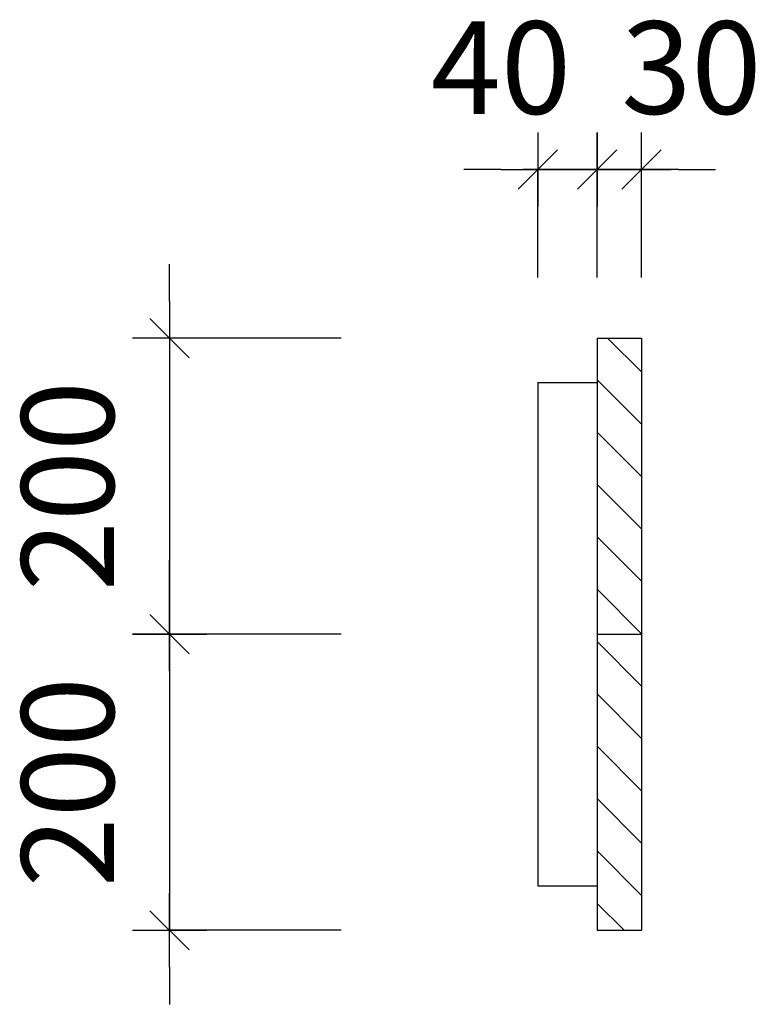
# Model space of a CAD drawing. Units: inches. Extents: x -100783 to 805882, y -15414 to 450282.
# Drawn here: x 267247 to 269233, y 115740 to 118400 of the extents above; entities that cross this region are included whole.
import ezdxf

# ---------------------------------------------------------------- set-up
doc = ezdxf.new("R2010")
doc.units = ezdxf.units.IN
doc.header["$MEASUREMENT"] = 0
for name, color, linetype in [('02', 2, 'Continuous'), ('1', 1, 'Continuous'), ('3', 3, 'Continuous'), ('9', 9, 'Continuous')]:
    doc.layers.add(name, color=color, linetype=linetype)
doc.styles.add('12', font='txt.shx', dxfattribs={"width": 0.6, "height": 250})
doc.styles.add('VT1', font='romanc.shx', dxfattribs={"width": 0.8, "height": 250, "bigfont": 'vns.shx'})
doc.dimstyles.new('1', dxfattribs={"dimtxt": 300, "dimasz": 100, "dimexe": 0, "dimexo": 0, "dimgap": 150, "dimtad": 1, "dimdec": 0, "dimzin": 5, "dimdsep": 46, "dimtxsty": '12', "dimblk": 'TICK', "dimblk1": 'DOT', "dimblk2": 'DOT', "dimsah": 1, "dimcen": 0, "dimclrd": 1, "dimclre": 1, "dimclrt": 2, "dimadec": 0, "dimazin": 0, "dimtfac": 1, "dimtdec": 0, "dimtix": 1, "dimtmove": 2, "dimatfit": 3, "dimldrblk": 'DOT', "dimfxl": 0, "dimtvp": 0.0108, "dimtolj": 1, "dimtzin": 0, "dimarcsym": 0})

# ---------------------------------------------------------------- blocks, each defined once
blk = doc.blocks.new('TICK')
at = {"color": 1}
for p, q in [((0, 1), (0, -1)), ((-1, 0), (1, 0))]:
    blk.add_line(p, q, dxfattribs=at)
at = {"color": 7}
blk.add_line((0.53, 0.53), (-0.53, -0.53), dxfattribs=at)
blk = doc.blocks.new('*D154')
at = {"color": 1, "linetype": 'ByBlock'}
for p, q in [((64334.2, 7179), (64334.2, 7279)), ((64797.8, 7079), (64334.2, 7079)), ((64334.2, 7079), (64334.2, 6279)), ((64797.8, 6279), (64334.2, 6279)), ((64334.2, 6179), (64334.2, 6079))]:
    blk.add_line(p, q, dxfattribs=at)
at = {"layer": 'DEFPOINTS', "color": 0, "linetype": 'ByBlock'}
for p in [(64797.8, 7079), (64334.2, 6279), (64797.8, 6279)]:
    blk.add_point(p, dxfattribs=at)
at = {"color": 1, "linetype": 'ByBlock', "xscale": 100, "yscale": 100, "zscale": 100}
for p, rotation in [((64334.2, 7079), 270), ((64334.2, 6279), 90)]:
    blk.add_blockref('TICK', p, dxfattribs=dict(at, rotation=rotation))
at = {"color": 2, "linetype": 'ByBlock', "insert": (64059.2, 6679), "char_height": 250, "attachment_point": 5, "rotation": 90, "style": 'VT1'}
blk.add_mtext('\\A1;200', dxfattribs=at)
blk = doc.blocks.new('_DOT')
at = {"color": 0, "linetype": 'ByBlock'}
blk.add_line((-0.5, 0), (-1, 0), dxfattribs=at)
at = {"color": 0, "linetype": 'ByBlock', "const_width": 0.5}
blk.add_lwpolyline([(-0.25, 0, 1), (0.25, 0, 1)], format="xyb", close=True, dxfattribs=at)
blk = doc.blocks.new('*D153')
at = {"color": 1, "linetype": 'ByBlock'}
for p, q in [((64334.2, 7979), (64334.2, 8079)), ((64797.8, 7879), (64334.2, 7879)), ((64334.2, 7879), (64334.2, 7079)), ((64797.8, 7079), (64334.2, 7079)), ((64334.2, 6979), (64334.2, 6879))]:
    blk.add_line(p, q, dxfattribs=at)
at = {"layer": 'DEFPOINTS', "color": 0, "linetype": 'ByBlock'}
for p in [(64797.8, 7879), (64334.2, 7079), (64797.8, 7079)]:
    blk.add_point(p, dxfattribs=at)
at = {"color": 1, "linetype": 'ByBlock', "xscale": 100, "yscale": 100, "zscale": 100}
for p, rotation in [((64334.2, 7879), 270), ((64334.2, 7079), 90)]:
    blk.add_blockref('TICK', p, dxfattribs=dict(at, rotation=rotation))
at = {"color": 2, "linetype": 'ByBlock', "insert": (64059.2, 7479), "char_height": 250, "attachment_point": 5, "rotation": 90, "style": 'VT1'}
blk.add_mtext('\\A1;200', dxfattribs=at)
blk = doc.blocks.new('*D158')
at = {"color": 1, "linetype": 'ByBlock'}
for p, q in [((65747.6, 8334.6), (65647.6, 8334.6)), ((65847.6, 8042.3), (65847.6, 8334.6)), ((66007.6, 8334.6), (65847.6, 8334.6)), ((66007.6, 8334.6), (65847.6, 8334.6)), ((66107.6, 8334.6), (66207.6, 8334.6))]:
    blk.add_line(p, q, dxfattribs=at)
at = {"layer": 'DEFPOINTS', "color": 0, "linetype": 'ByBlock'}
for p in [(65847.6, 8334.6), (65847.6, 8042.3), (66007.6, 8042.3)]:
    blk.add_point(p, dxfattribs=at)
at = {"color": 1, "linetype": 'ByBlock', "xscale": 100, "yscale": 100, "zscale": 100}
blk.add_blockref('TICK', (65847.6, 8334.6), dxfattribs=at)
at = {"color": 1, "linetype": 'ByBlock', "xscale": 100, "yscale": 100, "zscale": 100, "rotation": 180}
blk.add_blockref('TICK', (66007.6, 8334.6), dxfattribs=at)
at = {"color": 2, "linetype": 'ByBlock', "insert": (65747.9, 8609.6), "char_height": 250, "attachment_point": 5, "style": 'VT1'}
blk.add_mtext('\\A1;40', dxfattribs=at)
blk = doc.blocks.new('*D157')
at = {"color": 1, "linetype": 'ByBlock'}
for p, q in [((65907.6, 8334.6), (65807.6, 8334.6)), ((66007.6, 8042.3), (66007.6, 8334.6)), ((66127.6, 8334.6), (66007.6, 8334.6)), ((66127.6, 8334.6), (66007.6, 8334.6)), ((66127.6, 8042.3), (66127.6, 8334.6)), ((66227.6, 8334.6), (66327.6, 8334.6))]:
    blk.add_line(p, q, dxfattribs=at)
at = {"layer": 'DEFPOINTS', "color": 0, "linetype": 'ByBlock'}
for p in [(66007.6, 8334.6), (66007.6, 8042.3), (66127.6, 8042.3)]:
    blk.add_point(p, dxfattribs=at)
at = {"color": 1, "linetype": 'ByBlock', "xscale": 100, "yscale": 100, "zscale": 100}
blk.add_blockref('TICK', (66007.6, 8334.6), dxfattribs=at)
at = {"color": 1, "linetype": 'ByBlock', "xscale": 100, "yscale": 100, "zscale": 100, "rotation": 180}
blk.add_blockref('TICK', (66127.6, 8334.6), dxfattribs=at)
at = {"color": 2, "linetype": 'ByBlock', "insert": (66262.1, 8609.6), "char_height": 250, "attachment_point": 5, "style": 'VT1'}
blk.add_mtext('\\A1;30', dxfattribs=at)
blk = doc.blocks.new('VTH')
at = {"layer": '9'}
h = blk.add_hatch(dxfattribs=at)
h.set_pattern_fill('ANSI31', color=256, scale=800, angle=90, style=0)
h.set_pattern_definition([(135, (-70464.22, -5467.3), (-70.71068, -70.71068), [])])
h.paths.add_polyline_path([(-4456.6, -2178.8), (-4336.6, -2178.8), (-4336.6, -1378.8), (-4456.6, -1378.8)])
h.paths.add_polyline_path([(-4336.6, -2178.8), (-4456.6, -2178.8), (-4456.6, -2978.8), (-4336.6, -2978.8)])
at = {"layer": '3'}
for p, q in [((-4456.6, -1378.8), (-4456.6, -2978.8)), ((-4456.6, -1378.8), (-4336.6, -1378.8)), ((-4336.6, -1378.8), (-4336.6, -2978.8)), ((-4616.6, -1498.8), (-4616.6, -2858.8)), ((-4616.6, -1498.8), (-4456.6, -1498.8)), ((-4456.6, -2178.8), (-4336.6, -2178.8)), ((-4616.6, -2858.8), (-4456.6, -2858.8)), ((-4456.6, -2978.8), (-4336.6, -2978.8))]:
    blk.add_line(p, q, dxfattribs=at)
at = {"layer": '1'}
for base, p1, p2, override, picture, middle in [((-4616.6, -923.3), (-4456.6, -1215.5), (-4616.6, -1215.5), {"dimscale": 1, "dimlfac": 0.25, "dimse1": 1}, '*D158', (-4716.3, -648.3)), ((-4456.6, -923.3), (-4336.6, -1215.5), (-4456.6, -1215.5), {"dimscale": 1, "dimlfac": 0.25}, '*D157', (-4202.1, -648.3))]:
    dim = blk.add_linear_dim(base=base, p1=p1, p2=p2, dimstyle='1', override=override, dxfattribs=at)
    dim.commit()
    dim.dimension.update_dxf_attribs({"geometry": picture, "text_midpoint": middle, "dimtype": 128, "insert": (-70464.2, -9257.9)})
for base, p1, p2, picture, middle in [((-5611.3, -2178.8), (-5147.7, -1378.8), (-5147.7, -2178.8), '*D153', (-5886.3, -1778.8)), ((-5611.3, -2978.8), (-5147.7, -2178.8), (-5147.7, -2978.8), '*D154', (-5886.3, -2578.8))]:
    dim = blk.add_linear_dim(base=base, p1=p1, p2=p2, angle=90, dimstyle='1', override={"dimscale": 1, "dimlfac": 0.25}, dxfattribs=at)
    dim.commit()
    dim.dimension.update_dxf_attribs({"geometry": picture, "text_midpoint": middle, "insert": (-69945.5, -9257.9)})
blk = doc.blocks.new('A$C231F0F5A')
blk.add_blockref('VTH', (6011.3, 5789.7))

msp = doc.modelspace()

# ---------------------------------------------------------------- block references
at = {"layer": '02'}
msp.add_blockref('A$C231F0F5A', (267251.49952, 113129.52261), dxfattribs=at)

doc.saveas('drawing.dxf')
